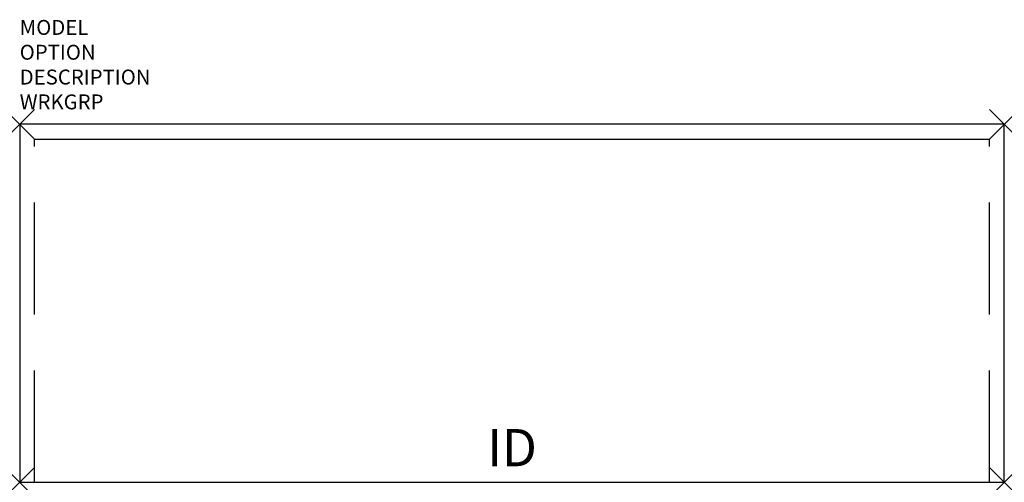
# Model space of a CAD drawing. Units: inches. Extents: x 0 to 66, y -24 to 7.
import ezdxf
from ezdxf.enums import TextEntityAlignment as Align

# ---------------------------------------------------------------- set-up
doc = ezdxf.new("R2010")
doc.units = ezdxf.units.IN
doc.header["$LTSCALE"] = 30
doc.header["$MEASUREMENT"] = 0
doc.header["$PDMODE"] = 3
doc.linetypes.add('HIDDEN', pattern=[0.375, 0.25, -0.125])
doc.layers.add('AFUFR-P', color=2, linetype='Continuous')
doc.layers.add('AFUFR-P-TN', color=7, linetype='Continuous')

msp = doc.modelspace()

# ---------------------------------------------------------------- linework, layer by layer
at = {"layer": 'AFUFR-P', "color": 3}
for p, q in [((0, 0), (0, -24)), ((66, 0), (0, 0)), ((66, -24), (66, 0)), ((0, -24), (66, -24))]:
    msp.add_line(p, q, dxfattribs=at)
at = {"layer": 'AFUFR-P', "color": 9}
msp.add_line((1, -1), (65, -1), dxfattribs=at)
at = {"layer": 'AFUFR-P', "color": 9, "linetype": 'HIDDEN'}
for p, q in [((1, -24), (1, -1)), ((65, -24), (65, -1))]:
    msp.add_line(p, q, dxfattribs=at)
at = {"layer": 'AFUFR-P', "color": 3}
for p in [(0, 0), (66, 0), (0, -24), (66, -24)]:
    msp.add_point(p, dxfattribs=at)

# ---------------------------------------------------------------- texts
at = {"layer": 'AFUFR-P', "color": 7, "flags": 9}
for tag, p, s in [('MODEL', (0, 5.991), 'CIDCS2466!!F       20'), ('OPTION', (0, 4.327), ''), ('DESCRIPTION', (0, 2.664), 'CREDENZA 24x66'), ('WRKGRP', (0, 1), '')]:
    msp.add_attdef(tag, p, s, height=1, dxfattribs=at)
at = {"layer": 'AFUFR-P-TN', "flags": 8}
msp.add_attdef('ID', text='', height=2.5, dxfattribs=at).set_placement((33, -22), align=Align.MIDDLE)

doc.saveas('drawing.dxf')
